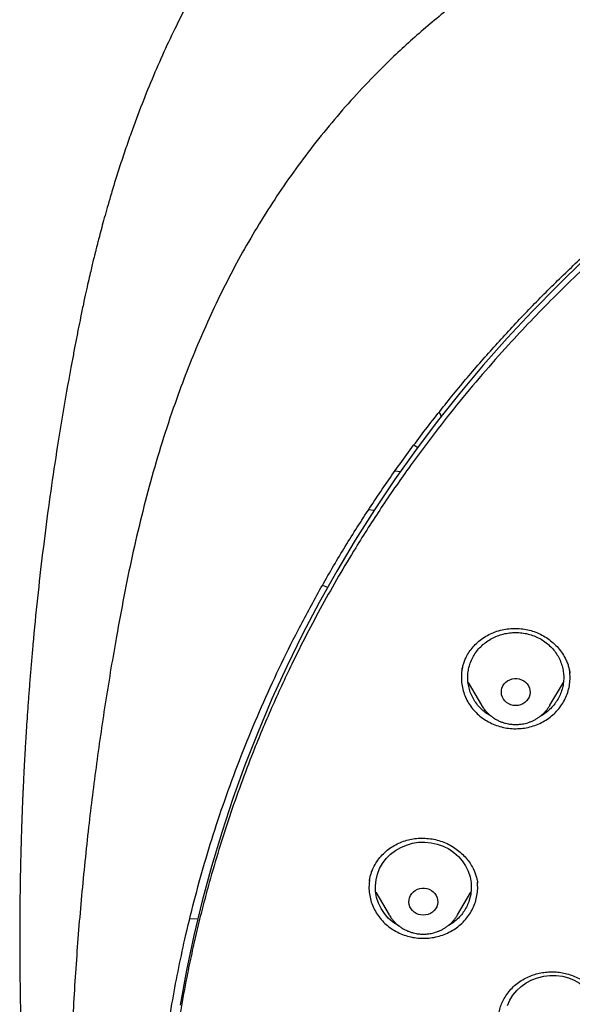
# Model space of a CAD drawing. Units: millimetres. Extents: x 8 to 1603, y 12 to 2556.
# Drawn here: x 733 to 751, y 2167 to 2198 of the extents above; entities that cross this region are included whole.
import ezdxf

# ---------------------------------------------------------------- set-up
doc = ezdxf.new("R2010")
doc.units = ezdxf.units.MM

msp = doc.modelspace()

# ---------------------------------------------------------------- linework, layer by layer
at = {"color": 7, "linetype": 'Continuous', "lineweight": 30}
for p, q in [((745.666, 2184.734), (745.782, 2184.657)), ((745.236, 2183.898), (745.075, 2183.921)), ((744.419, 2182.69), (744.249, 2182.711)), ((742.809, 2180.353), (742.967, 2180.287)), ((750.54, 2177.622), (750.544, 2177.601)), ((747.36, 2177.306), (747.777, 2176.598)), ((749.917, 2176.598), (750.337, 2177.311)), ((747.792, 2176.581), (747.775, 2176.594)), ((747.785, 2176.585), (747.777, 2176.598)), ((749.926, 2176.613), (749.918, 2176.599)), ((744.273, 2171.106), (744.274, 2171.112)), ((747.651, 2171.064), (747.654, 2171.045)), ((744.469, 2170.759), (744.889, 2170.045)), ((747.029, 2170.045), (747.446, 2170.754)), ((738.659, 2169.928), (738.913, 2169.934)), ((744.897, 2170.031), (744.889, 2170.045))]:
    msp.add_line(p, q, dxfattribs=at)
at = {"color": 7, "linetype": 'Continuous', "lineweight": 30, "flags": 128}
for points in [[(750.981, 2190.516), (750.159, 2189.723), (749.36, 2188.91), (748.583, 2188.078), (747.83, 2187.227), (747.1, 2186.358), (746.395, 2185.471), (745.715, 2184.567), (745.061, 2183.646), (744.432, 2182.71), (743.83, 2181.759), (743.254, 2180.793), (742.706, 2179.813), (742.185, 2178.82), (741.692, 2177.815), (741.226, 2176.798), (740.79, 2175.769), (740.382, 2174.731), (740.004, 2173.683), (739.654, 2172.625), (739.334, 2171.56), (739.044, 2170.487), (738.784, 2169.407), (738.555, 2168.321), (738.355, 2167.23)], [(748.847, 2176.59), (748.771, 2176.596), (748.697, 2176.614), (748.628, 2176.644), (748.564, 2176.684), (748.509, 2176.734), (748.464, 2176.791), (748.43, 2176.855), (748.407, 2176.924), (748.398, 2176.995), (748.401, 2177.067), (748.417, 2177.137), (748.445, 2177.203), (748.485, 2177.265), (748.536, 2177.318), (748.595, 2177.363), (748.662, 2177.398), (748.734, 2177.422), (748.809, 2177.434), (748.885, 2177.434), (748.96, 2177.422), (749.032, 2177.398), (749.099, 2177.363), (749.158, 2177.318), (749.209, 2177.265), (749.249, 2177.203), (749.277, 2177.137), (749.293, 2177.067), (749.297, 2176.995), (749.287, 2176.924), (749.265, 2176.855), (749.23, 2176.791), (749.185, 2176.734), (749.13, 2176.684), (749.067, 2176.644), (748.997, 2176.614), (748.923, 2176.596), (748.847, 2176.59)], [(745.203, 2169.697), (745.167, 2169.715), (745.007, 2169.823), (744.864, 2169.949), (744.74, 2170.091), (744.636, 2170.248), (744.555, 2170.416), (744.498, 2170.592), (744.466, 2170.774), (744.46, 2170.958), (744.479, 2171.142), (744.523, 2171.321), (744.593, 2171.494), (744.685, 2171.657), (744.799, 2171.806), (744.933, 2171.941), (745.085, 2172.058), (745.252, 2172.155), (745.43, 2172.231), (745.618, 2172.285), (745.812, 2172.315), (746.008, 2172.321), (746.203, 2172.303), (746.394, 2172.261), (746.578, 2172.196), (746.751, 2172.109), (746.91, 2172.002), (747.054, 2171.876), (747.178, 2171.733), (747.282, 2171.577), (747.363, 2171.409), (747.42, 2171.232), (747.452, 2171.05), (747.458, 2170.866), (747.439, 2170.683), (747.394, 2170.503), (747.394, 2170.503)], [(745.959, 2170.038), (745.883, 2170.044), (745.809, 2170.062), (745.739, 2170.092), (745.676, 2170.132), (745.621, 2170.181), (745.576, 2170.239), (745.541, 2170.303), (745.519, 2170.372), (745.509, 2170.443), (745.513, 2170.514), (745.529, 2170.585), (745.557, 2170.651), (745.597, 2170.712), (745.647, 2170.766), (745.707, 2170.811), (745.774, 2170.846), (745.845, 2170.87), (745.921, 2170.882), (745.997, 2170.882), (746.072, 2170.87), (746.144, 2170.846), (746.211, 2170.811), (746.27, 2170.766), (746.321, 2170.712), (746.361, 2170.651), (746.389, 2170.585), (746.405, 2170.514), (746.408, 2170.443), (746.399, 2170.372), (746.376, 2170.303), (746.342, 2170.239), (746.297, 2170.181), (746.242, 2170.132), (746.178, 2170.092), (746.109, 2170.062), (746.035, 2170.044), (745.959, 2170.038)], [(748.586, 2167.211), (748.662, 2167.381), (748.762, 2167.54), (748.882, 2167.685), (749.022, 2167.814), (749.179, 2167.925), (749.35, 2168.016), (749.532, 2168.085), (749.722, 2168.131), (749.916, 2168.154), (750.113, 2168.152), (750.307, 2168.127), (750.496, 2168.077), (750.677, 2168.005), (750.846, 2167.912), (751, 2167.798), (751.138, 2167.667), (751.256, 2167.52), (751.353, 2167.359), (751.426, 2167.188)]]:
    msp.add_lwpolyline(points, dxfattribs=at)
at = {"color": 7, "linetype": 'Continuous', "lineweight": 30}
msp.add_ellipse((746.229, 2185.569), major_axis=(0.3, 0), ratio=0.939424, start_param=0.225694, end_param=0.721991, dxfattribs=at)
for points, knots in [([(832.219, 2166.242), (832.226, 2166.489), (832.239, 2166.97), (832.252, 2167.673), (832.26, 2168.338), (832.264, 2168.964), (832.264, 2169.553), (832.261, 2170.103), (832.256, 2170.63), (832.249, 2171.131), (832.239, 2171.604), (832.229, 2172.03), (832.218, 2172.411), (832.207, 2172.745), (832.197, 2173.033), (832.188, 2173.276), (832.18, 2173.474), (832.174, 2173.628), (832.169, 2173.742), (832.165, 2173.838), (832.161, 2173.94), (832.155, 2174.068), (832.147, 2174.225), (832.138, 2174.411), (832.127, 2174.628), (832.114, 2174.873), (832.099, 2175.146), (832.076, 2175.54), (832.044, 2176.049), (831.998, 2176.713), (831.943, 2177.435), (831.877, 2178.219), (831.799, 2179.064), (831.707, 2179.971), (831.599, 2180.942), (831.477, 2181.94), (831.344, 2182.945), (831.201, 2183.939), (831.044, 2184.959), (830.872, 2185.999), (830.684, 2187.054), (830.492, 2188.067), (830.337, 2188.842), (830.22, 2189.388), (830.149, 2189.709), (830.082, 2190.002), (830.022, 2190.258), (829.972, 2190.466), (829.932, 2190.63), (829.901, 2190.754), (829.875, 2190.856), (829.854, 2190.939), (829.833, 2191.024), (829.806, 2191.127), (829.77, 2191.265), (829.725, 2191.436), (829.67, 2191.64), (829.585, 2191.952), (829.465, 2192.372), (829.311, 2192.885), (829.145, 2193.415), (828.964, 2193.959), (828.764, 2194.533), (828.541, 2195.136), (828.271, 2195.825), (827.954, 2196.581), (827.59, 2197.382), (827.203, 2198.174), (826.792, 2198.954), (826.36, 2199.72), (825.918, 2200.45), (825.471, 2201.144), (825.018, 2201.803), (824.564, 2202.427), (824.109, 2203.017), (823.619, 2203.619), (823.089, 2204.232), (822.518, 2204.852), (821.944, 2205.437), (821.369, 2205.987), (820.834, 2206.469), (820.341, 2206.891), (819.892, 2207.257), (819.449, 2207.605), (819.069, 2207.891), (818.76, 2208.116), (818.53, 2208.279), (818.328, 2208.421), (818.153, 2208.541), (818.001, 2208.644), (817.865, 2208.735), (817.73, 2208.824), (817.584, 2208.919), (817.416, 2209.028), (817.224, 2209.15), (816.992, 2209.294), (816.717, 2209.462), (816.396, 2209.653), (816.038, 2209.859), (815.651, 2210.075), (815.236, 2210.299), (814.793, 2210.53), (814.315, 2210.769), (813.802, 2211.015), (813.253, 2211.266), (812.566, 2211.565), (811.748, 2211.897), (810.808, 2212.249), (809.761, 2212.609), (808.604, 2212.969), (807.339, 2213.32), (806.076, 2213.631), (804.76, 2213.921), (803.393, 2214.184), (801.979, 2214.425), (800.579, 2214.649), (799.193, 2214.851), (797.683, 2215.054), (796.049, 2215.25), (794.287, 2215.434), (792.493, 2215.595), (790.664, 2215.729), (788.8, 2215.837), (786.944, 2215.916), (785.097, 2215.965), (783.313, 2215.986), (781.594, 2215.981), (779.938, 2215.953), (778.283, 2215.902), (776.616, 2215.827), (774.925, 2215.728), (773.207, 2215.602), (771.589, 2215.459), (770.075, 2215.306), (768.669, 2215.146), (767.246, 2214.967), (765.808, 2214.767), (764.355, 2214.546), (762.887, 2214.302), (761.534, 2214.059), (760.305, 2213.805), (759.211, 2213.556), (758.141, 2213.286), (757.104, 2212.997), (756.099, 2212.691), (755.146, 2212.373), (754.243, 2212.046), (753.389, 2211.711), (752.565, 2211.364), (751.773, 2211.004), (751.127, 2210.69), (750.617, 2210.43), (750.234, 2210.229), (749.86, 2210.025), (749.495, 2209.82), (749.141, 2209.614), (748.813, 2209.418), (748.52, 2209.239), (748.271, 2209.082), (748.059, 2208.946), (747.882, 2208.831), (747.749, 2208.743), (747.655, 2208.68), (747.592, 2208.638), (747.534, 2208.599), (747.466, 2208.552), (747.375, 2208.49), (747.263, 2208.413), (747.133, 2208.322), (746.968, 2208.206), (746.765, 2208.06), (746.519, 2207.879), (746.247, 2207.675), (745.95, 2207.446), (745.628, 2207.191), (745.268, 2206.895), (744.869, 2206.556), (744.432, 2206.168), (743.975, 2205.742), (743.514, 2205.291), (743.064, 2204.828), (742.609, 2204.337), (742.154, 2203.819), (741.7, 2203.275), (741.273, 2202.735), (740.842, 2202.161), (740.412, 2201.556), (739.986, 2200.921), (739.592, 2200.299), (739.228, 2199.691), (738.892, 2199.099), (738.579, 2198.518), (738.245, 2197.864), (737.889, 2197.119), (737.514, 2196.27), (737.156, 2195.389), (736.866, 2194.614), (736.637, 2193.956), (736.462, 2193.428), (736.3, 2192.915), (736.165, 2192.464), (736.054, 2192.08), (735.964, 2191.758), (735.884, 2191.464), (735.822, 2191.229), (735.777, 2191.052), (735.746, 2190.933), (735.724, 2190.843), (735.709, 2190.784), (735.698, 2190.74), (735.687, 2190.696), (735.667, 2190.617), (735.637, 2190.493), (735.594, 2190.313), (735.54, 2190.086), (735.477, 2189.812), (735.405, 2189.49), (735.325, 2189.121), (735.246, 2188.739), (735.168, 2188.351), (735.092, 2187.966), (735.015, 2187.564), (734.872, 2186.797), (734.671, 2185.662), (734.438, 2184.203), (734.232, 2182.77), (734.052, 2181.366), (733.889, 2179.938), (733.779, 2178.819), (733.708, 2178.016), (733.668, 2177.538), (733.631, 2177.067), (733.598, 2176.618), (733.569, 2176.202), (733.544, 2175.821), (733.523, 2175.488), (733.506, 2175.199), (733.492, 2174.954), (733.48, 2174.735), (733.471, 2174.544), (733.462, 2174.38), (733.456, 2174.243), (733.45, 2174.134), (733.447, 2174.054), (733.444, 2173.999), (733.442, 2173.95), (733.439, 2173.885), (733.435, 2173.79), (733.429, 2173.658), (733.422, 2173.485), (733.413, 2173.265), (733.404, 2173), (733.393, 2172.688), (733.382, 2172.34), (733.372, 2171.958), (733.362, 2171.542), (733.353, 2171.087), (733.346, 2170.591), (733.34, 2170.055), (733.338, 2169.491), (733.338, 2168.901), (733.343, 2168.285), (733.351, 2167.634), (733.364, 2166.947), (733.377, 2166.478), (733.383, 2166.237)], [0, 0, 0, 0, 0.0045557, 0.0088774, 0.0129652, 0.0168188, 0.0204385, 0.0238243, 0.0269764, 0.0301735, 0.0330878, 0.0357191, 0.0380675, 0.0401331, 0.0419159, 0.0434211, 0.0446519, 0.0456082, 0.04629, 0.0467713, 0.0473911, 0.0481845, 0.0491516, 0.0503146, 0.0516576, 0.0531806, 0.0548835, 0.0567448, 0.0605095, 0.0643741, 0.069105, 0.0739773, 0.0789911, 0.0848605, 0.0909124, 0.0971468, 0.1035146, 0.1097419, 0.1157858, 0.1226734, 0.1293063, 0.1356845, 0.1418088, 0.1439692, 0.1460524, 0.1479145, 0.1495441, 0.1509413, 0.1518759, 0.152667, 0.1533145, 0.1538183, 0.1542691, 0.1549237, 0.1557976, 0.156891, 0.1582038, 0.1597051, 0.1628648, 0.1662763, 0.169596, 0.1731234, 0.1768585, 0.1808011, 0.1849516, 0.190483, 0.1958721, 0.2011193, 0.2066499, 0.2120112, 0.217202, 0.222222, 0.2270708, 0.2317484, 0.236255, 0.240591, 0.2458272, 0.2509036, 0.2558269, 0.2605978, 0.2652123, 0.2687703, 0.272229, 0.2755888, 0.2788483, 0.2807379, 0.2824161, 0.2838829, 0.2851382, 0.2861974, 0.2871692, 0.2880543, 0.2890817, 0.290272, 0.2916252, 0.2931414, 0.2951375, 0.29736, 0.2998089, 0.3024843, 0.3052365, 0.308193, 0.3113538, 0.3147186, 0.3182871, 0.322047, 0.3279966, 0.3339007, 0.3397613, 0.3475435, 0.3552501, 0.3628798, 0.3704302, 0.3789384, 0.3873383, 0.3956375, 0.4038366, 0.4119357, 0.422391, 0.4327321, 0.4430242, 0.4539975, 0.4649152, 0.4757773, 0.4865841, 0.4973356, 0.5070619, 0.5167426, 0.5263803, 0.5361116, 0.5460156, 0.5560921, 0.5663416, 0.5745169, 0.5827996, 0.5911897, 0.5996869, 0.6082914, 0.6170031, 0.6258254, 0.6324522, 0.639074, 0.6455494, 0.6518726, 0.6580434, 0.6640618, 0.6695976, 0.675, 0.6802705, 0.6854084, 0.6904114, 0.6930095, 0.6955694, 0.6980909, 0.700574, 0.7030186, 0.7053825, 0.707376, 0.7091236, 0.7106252, 0.7118809, 0.7128908, 0.7134588, 0.7139028, 0.7142427, 0.7147107, 0.7153738, 0.7161974, 0.7171403, 0.7182026, 0.7198044, 0.7216182, 0.7236439, 0.7258817, 0.7283314, 0.7309933, 0.7342267, 0.7377268, 0.7414944, 0.745448, 0.7493384, 0.7531479, 0.7575346, 0.7618106, 0.7659762, 0.7700318, 0.774838, 0.7794803, 0.7839585, 0.7882724, 0.7924216, 0.796406, 0.8003425, 0.8058803, 0.8115638, 0.8173951, 0.8233759, 0.8267911, 0.8302537, 0.8336286, 0.8367219, 0.8389534, 0.8410098, 0.842891, 0.8445969, 0.845493, 0.8462821, 0.8468555, 0.8472094, 0.8474171, 0.8476929, 0.8480507, 0.8489193, 0.8500632, 0.8514823, 0.8532331, 0.8552762, 0.8576112, 0.8602379, 0.8625064, 0.8649553, 0.8675199, 0.8700993, 0.8794219, 0.8889175, 0.897542, 0.9063044, 0.9152048, 0.9242431, 0.9272073, 0.9301859, 0.9331649, 0.9359731, 0.9385601, 0.9409259, 0.9430704, 0.9447654, 0.9462911, 0.9476473, 0.9488341, 0.9498516, 0.9506996, 0.9513782, 0.9518875, 0.9521729, 0.9524079, 0.9528055, 0.9533853, 0.954177, 0.9552491, 0.9566046, 0.9582433, 0.9601653, 0.9623706, 0.9646844, 0.9672451, 0.9700524, 0.9731065, 0.9764072, 0.9799544, 0.9835249, 0.9873146, 0.9913237, 0.9955522, 1, 1, 1, 1]), ([(782.801, 2206.652), (782.595, 2206.652), (782.196, 2206.651), (781.616, 2206.647), (781.073, 2206.64), (780.567, 2206.632), (780.102, 2206.623), (779.676, 2206.612), (779.289, 2206.602), (778.938, 2206.591), (778.606, 2206.58), (778.286, 2206.569), (777.964, 2206.556), (777.645, 2206.543), (777.324, 2206.529), (777, 2206.514), (776.387, 2206.484), (775.486, 2206.434), (774.297, 2206.355), (772.795, 2206.241), (770.984, 2206.077), (768.865, 2205.845), (767.034, 2205.61), (765.488, 2205.388), (764.225, 2205.191), (762.964, 2204.981), (761.707, 2204.752), (760.464, 2204.494), (759.237, 2204.207), (758.027, 2203.891), (756.827, 2203.539), (755.808, 2203.205), (754.964, 2202.904), (754.29, 2202.648), (753.613, 2202.375), (752.927, 2202.08), (752.291, 2201.788), (751.709, 2201.505), (751.193, 2201.241), (750.776, 2201.019), (750.459, 2200.844), (750.236, 2200.718), (750.018, 2200.592), (749.808, 2200.469), (749.621, 2200.357), (749.465, 2200.262), (749.345, 2200.189), (749.248, 2200.128), (749.154, 2200.069), (749.044, 2200), (748.908, 2199.913), (748.746, 2199.808), (748.56, 2199.685), (748.184, 2199.433), (747.642, 2199.052), (746.982, 2198.557), (746.379, 2198.074), (745.825, 2197.604), (745.294, 2197.127), (744.698, 2196.56), (744.044, 2195.891), (743.342, 2195.11), (742.675, 2194.305), (742.044, 2193.477), (741.449, 2192.628), (740.889, 2191.759), (740.364, 2190.871), (739.873, 2189.963), (739.416, 2189.039), (738.993, 2188.1), (738.603, 2187.149), (738.213, 2186.107), (737.831, 2184.972), (737.465, 2183.743), (737.139, 2182.503), (736.849, 2181.256), (736.595, 2180.004), (736.317, 2178.508), (736.025, 2176.767), (735.734, 2174.78), (735.48, 2172.741), (735.265, 2170.65), (735.093, 2168.509), (734.967, 2166.365), (734.888, 2164.218), (734.856, 2162.109), (734.867, 2160.037), (734.919, 2158.004), (735.012, 2155.972), (735.147, 2153.943), (735.324, 2151.916), (735.532, 2150), (735.764, 2148.195), (736.013, 2146.501), (736.292, 2144.812), (736.536, 2143.492), (736.725, 2142.536), (736.852, 2141.933), (736.991, 2141.312), (737.145, 2140.667), (737.288, 2140.105), (737.413, 2139.642), (737.511, 2139.291), (737.607, 2138.961), (737.693, 2138.673), (737.769, 2138.423), (737.837, 2138.211), (737.898, 2138.007), (737.94, 2137.874), (737.96, 2137.81)], [0, 0, 0, 0, 0.005855, 0.011353, 0.016497, 0.021285, 0.025718, 0.029728, 0.033397, 0.036724, 0.03971, 0.042835, 0.045834, 0.048859, 0.051908, 0.054982, 0.058082, 0.069333, 0.080646, 0.09196, 0.112162, 0.132364, 0.152567, 0.164689, 0.176816, 0.18895, 0.201086, 0.213213, 0.22512, 0.237023, 0.24892, 0.260816, 0.267695, 0.274573, 0.281484, 0.288617, 0.296013, 0.301599, 0.30724, 0.312708, 0.315218, 0.317686, 0.32011, 0.32249, 0.324721, 0.326406, 0.327759, 0.328783, 0.329724, 0.330984, 0.332537, 0.334402, 0.33658, 0.338996, 0.347527, 0.355802, 0.362985, 0.370041, 0.376994, 0.38385, 0.394142, 0.404443, 0.414732, 0.424995, 0.435224, 0.445451, 0.455687, 0.465941, 0.47622, 0.486497, 0.49676, 0.507016, 0.51988, 0.532745, 0.545612, 0.558475, 0.571324, 0.584175, 0.604388, 0.624608, 0.644827, 0.666478, 0.688122, 0.70977, 0.731418, 0.753066, 0.773566, 0.794066, 0.814566, 0.835065, 0.85556, 0.876068, 0.893301, 0.910535, 0.927768, 0.944993, 0.951054, 0.957184, 0.963574, 0.970236, 0.977171, 0.981035, 0.984698, 0.988143, 0.991371, 0.993754, 0.996, 0.998079, 1, 1, 1, 1]), ([(737.73, 2164.552), (737.737, 2164.627), (737.752, 2164.785), (737.779, 2165.041), (737.812, 2165.313), (737.846, 2165.585), (737.881, 2165.849), (737.932, 2166.216), (738.003, 2166.687), (738.123, 2167.412), (738.284, 2168.278), (738.513, 2169.352), (738.787, 2170.484), (739.115, 2171.67), (739.488, 2172.875), (739.909, 2174.097), (740.382, 2175.332), (740.894, 2176.554), (741.447, 2177.761), (742.05, 2178.975), (742.707, 2180.195), (743.42, 2181.417), (744.175, 2182.616), (744.971, 2183.792), (745.809, 2184.943), (746.669, 2186.047), (747.549, 2187.103), (748.445, 2188.113), (749.374, 2189.097), (750.336, 2190.055), (751.349, 2191.003), (752.414, 2191.939), (753.533, 2192.859), (754.682, 2193.744), (755.862, 2194.593), (757.071, 2195.406), (758.284, 2196.167), (759.498, 2196.878), (760.711, 2197.539), (761.945, 2198.166), (763.198, 2198.757), (764.497, 2199.322), (765.84, 2199.859), (767.226, 2200.365), (768.629, 2200.827), (770.047, 2201.246), (771.48, 2201.62), (772.866, 2201.936), (774.205, 2202.199), (775.492, 2202.416), (776.639, 2202.576), (777.635, 2202.693), (778.254, 2202.754), (778.644, 2202.788), (778.822, 2202.803), (779.025, 2202.82), (779.26, 2202.838), (779.526, 2202.857), (779.809, 2202.875), (780.004, 2202.887), (780.099, 2202.892)], [0, 0, 0, 0, 0.003927, 0.008311, 0.012996, 0.017558, 0.021977, 0.026253, 0.03607, 0.045713, 0.062854, 0.079995, 0.100402, 0.12081, 0.141218, 0.163083, 0.184949, 0.206816, 0.228689, 0.250573, 0.27377, 0.296966, 0.320163, 0.343359, 0.366545, 0.389733, 0.411598, 0.433464, 0.45533, 0.4772, 0.499103, 0.522302, 0.545493, 0.568684, 0.591875, 0.615064, 0.638253, 0.660126, 0.681999, 0.703873, 0.725747, 0.747629, 0.770833, 0.794027, 0.817221, 0.840415, 0.863608, 0.886802, 0.907213, 0.927623, 0.948034, 0.961505, 0.974652, 0.977157, 0.979853, 0.983037, 0.986713, 0.990881, 0.995543, 1, 1, 1, 1]), ([(785.98, 2118.178), (786.238, 2118.197), (786.754, 2118.234), (787.527, 2118.305), (788.299, 2118.387), (789.173, 2118.496), (790.147, 2118.636), (791.221, 2118.815), (792.291, 2119.02), (793.258, 2119.227), (794.123, 2119.431), (794.887, 2119.624), (795.648, 2119.83), (796.514, 2120.08), (797.483, 2120.382), (798.552, 2120.743), (799.611, 2121.129), (800.597, 2121.516), (801.509, 2121.897), (802.35, 2122.268), (803.183, 2122.655), (804.042, 2123.076), (804.924, 2123.532), (805.829, 2124.025), (806.723, 2124.538), (807.605, 2125.072), (808.475, 2125.626), (809.396, 2126.242), (810.365, 2126.926), (811.376, 2127.684), (812.364, 2128.47), (813.238, 2129.207), (814.003, 2129.884), (814.665, 2130.496), (815.315, 2131.12), (815.977, 2131.784), (816.65, 2132.489), (817.33, 2133.236), (817.992, 2133.998), (818.637, 2134.776), (819.262, 2135.569), (819.915, 2136.438), (820.587, 2137.385), (821.274, 2138.414), (821.93, 2139.463), (822.495, 2140.43), (822.978, 2141.307), (823.388, 2142.09), (823.781, 2142.882), (824.172, 2143.714), (824.559, 2144.588), (824.937, 2145.504), (825.294, 2146.43), (825.628, 2147.365), (825.939, 2148.308), (826.249, 2149.33), (826.55, 2150.433), (826.836, 2151.618), (827.085, 2152.812), (827.278, 2153.9), (827.425, 2154.878), (827.536, 2155.744), (827.627, 2156.614), (827.703, 2157.521), (827.76, 2158.466), (827.795, 2159.448), (827.805, 2160.432), (827.791, 2161.418), (827.752, 2162.405), (827.685, 2163.466), (827.58, 2164.6), (827.432, 2165.808), (827.247, 2167.012), (827.046, 2168.098), (826.84, 2169.067), (826.639, 2169.919), (826.42, 2170.768), (826.172, 2171.647), (825.892, 2172.557), (825.579, 2173.494), (825.242, 2174.426), (824.882, 2175.352), (824.498, 2176.271), (824.06, 2177.252), (823.562, 2178.29), (822.997, 2179.383), (822.398, 2180.461), (821.825, 2181.424), (821.29, 2182.274), (820.801, 2183.016), (820.294, 2183.748), (819.75, 2184.501), (819.167, 2185.273), (818.541, 2186.06), (817.895, 2186.834), (817.228, 2187.596), (816.542, 2188.344), (815.784, 2189.133), (814.948, 2189.957), (814.03, 2190.813), (813.085, 2191.644), (812.205, 2192.375), (811.401, 2193.01), (810.678, 2193.558), (809.942, 2194.092), (809.163, 2194.633), (808.341, 2195.179), (807.473, 2195.728), (806.59, 2196.258), (805.693, 2196.769), (804.782, 2197.261), (803.789, 2197.77), (802.71, 2198.288), (801.542, 2198.81), (800.357, 2199.3), (799.27, 2199.716), (798.287, 2200.065), (797.412, 2200.357), (796.53, 2200.632), (795.604, 2200.901), (794.636, 2201.16), (793.624, 2201.408), (792.604, 2201.633), (791.577, 2201.837), (790.544, 2202.018), (789.428, 2202.189), (788.227, 2202.342), (786.941, 2202.472), (785.651, 2202.566), (784.479, 2202.62), (783.428, 2202.644), (782.499, 2202.647), (781.57, 2202.632), (780.602, 2202.598), (779.596, 2202.542), (778.554, 2202.46), (777.513, 2202.356), (776.472, 2202.229), (775.433, 2202.078), (774.32, 2201.892), (773.133, 2201.664), (771.874, 2201.386), (770.623, 2201.073), (769.498, 2200.76), (768.498, 2200.455), (767.62, 2200.169), (766.748, 2199.866), (765.847, 2199.533), (764.918, 2199.167), (763.963, 2198.766), (763.017, 2198.344), (762.08, 2197.9), (761.153, 2197.435), (760.168, 2196.913), (759.128, 2196.328), (758.038, 2195.674), (756.968, 2194.99), (756.016, 2194.344), (755.18, 2193.746), (754.453, 2193.203), (753.737, 2192.646), (753.004, 2192.051), (752.256, 2191.417), (751.497, 2190.742), (750.752, 2190.049), (750.025, 2189.339), (749.314, 2188.612), (748.568, 2187.812), (747.793, 2186.937), (746.995, 2185.981), (746.225, 2185.003), (745.584, 2184.136), (745.06, 2183.392), (744.643, 2182.777), (744.237, 2182.155), (743.789, 2181.441), (743.306, 2180.634), (742.794, 2179.728), (742.306, 2178.811), (741.884, 2177.967), (741.522, 2177.202), (741.213, 2176.517), (740.917, 2175.827), (740.593, 2175.032), (740.249, 2174.129), (739.893, 2173.116), (739.563, 2172.093), (739.294, 2171.172), (739.074, 2170.355), (738.897, 2169.644), (738.733, 2168.931), (738.562, 2168.118), (738.39, 2167.206), (738.227, 2166.193), (738.089, 2165.175), (737.988, 2164.247), (737.916, 2163.413), (737.866, 2162.67), (737.83, 2161.927), (737.804, 2161.076), (737.797, 2160.117), (737.818, 2159.05), (737.867, 2157.983), (737.941, 2156.982), (738.032, 2156.048), (738.137, 2155.18), (738.26, 2154.315), (738.408, 2153.415), (738.584, 2152.483), (738.791, 2151.52), (739.022, 2150.56), (739.277, 2149.604), (739.556, 2148.652), (739.882, 2147.634), (740.261, 2146.552), (740.7, 2145.409), (741.175, 2144.278), (741.637, 2143.264), (742.075, 2142.366), (742.478, 2141.58), (742.9, 2140.801), (743.357, 2139.999), (743.851, 2139.174), (744.385, 2138.329), (744.941, 2137.495), (745.519, 2136.672), (746.118, 2135.86), (746.784, 2135.001), (747.522, 2134.099), (748.34, 2133.157), (749.187, 2132.237), (749.979, 2131.424), (750.708, 2130.712), (751.366, 2130.096), (752.038, 2129.493), (752.752, 2128.877), (753.509, 2128.253), (754.311, 2127.622), (755.129, 2127.008), (755.964, 2126.411), (756.815, 2125.831), (757.746, 2125.228), (758.761, 2124.606), (759.864, 2123.971), (760.987, 2123.367), (761.977, 2122.868), (762.824, 2122.466), (763.523, 2122.147), (764.228, 2121.84), (765.034, 2121.505), (765.943, 2121.148), (766.96, 2120.775), (767.986, 2120.426), (768.927, 2120.13), (769.778, 2119.88), (770.537, 2119.671), (771.301, 2119.475), (772.179, 2119.264), (773.173, 2119.047), (774.285, 2118.832), (775.404, 2118.643), (776.41, 2118.498), (777.299, 2118.388), (778.072, 2118.305), (778.846, 2118.234), (779.363, 2118.197), (779.621, 2118.178)], [0, 0, 0, 0, 0.002808, 0.005617, 0.008429, 0.011241, 0.015184, 0.019128, 0.023081, 0.027034, 0.029895, 0.032757, 0.035622, 0.038487, 0.042593, 0.046698, 0.050814, 0.054931, 0.05829, 0.061649, 0.065014, 0.068378, 0.072162, 0.075946, 0.079729, 0.083531, 0.087333, 0.091135, 0.095809, 0.100483, 0.105172, 0.109861, 0.11322, 0.116579, 0.119944, 0.123309, 0.127092, 0.130876, 0.134659, 0.138461, 0.142264, 0.146066, 0.150739, 0.155413, 0.160102, 0.164791, 0.16815, 0.17151, 0.174874, 0.178239, 0.182023, 0.185806, 0.18959, 0.193392, 0.197194, 0.200996, 0.20567, 0.210343, 0.215033, 0.219722, 0.223081, 0.22644, 0.229805, 0.23317, 0.236953, 0.240737, 0.24452, 0.248322, 0.252125, 0.255926, 0.2606, 0.265274, 0.269963, 0.274652, 0.278011, 0.28137, 0.284735, 0.2881, 0.291883, 0.295667, 0.29945, 0.303252, 0.307055, 0.310857, 0.31553, 0.320204, 0.324893, 0.329582, 0.332941, 0.336301, 0.339665, 0.34303, 0.346814, 0.350597, 0.354381, 0.358183, 0.361985, 0.365787, 0.370461, 0.375134, 0.379824, 0.384513, 0.387872, 0.391231, 0.394596, 0.397961, 0.401744, 0.405528, 0.409311, 0.413113, 0.416916, 0.420717, 0.425391, 0.430065, 0.434754, 0.439443, 0.442802, 0.446161, 0.449526, 0.452891, 0.456674, 0.460458, 0.464242, 0.468043, 0.471846, 0.475648, 0.480321, 0.484995, 0.489684, 0.494373, 0.497732, 0.501092, 0.504456, 0.507821, 0.511605, 0.515388, 0.519172, 0.522974, 0.526776, 0.530578, 0.535252, 0.539925, 0.544615, 0.549304, 0.552663, 0.556022, 0.559387, 0.562752, 0.566535, 0.570319, 0.574102, 0.577904, 0.581707, 0.585508, 0.590182, 0.594856, 0.599545, 0.604234, 0.607593, 0.610952, 0.614317, 0.617682, 0.621465, 0.625249, 0.629033, 0.632834, 0.636637, 0.640439, 0.645112, 0.649786, 0.654475, 0.659164, 0.661973, 0.664781, 0.667593, 0.670405, 0.674349, 0.678292, 0.682245, 0.686198, 0.68906, 0.691921, 0.694786, 0.697651, 0.701757, 0.705863, 0.709979, 0.714095, 0.716903, 0.719712, 0.722524, 0.725336, 0.729279, 0.733223, 0.737176, 0.741129, 0.74399, 0.746852, 0.749717, 0.752582, 0.756688, 0.760793, 0.764909, 0.769026, 0.772385, 0.775744, 0.779109, 0.782473, 0.786257, 0.790041, 0.793824, 0.797626, 0.801428, 0.80523, 0.809904, 0.814578, 0.819267, 0.823956, 0.827315, 0.830674, 0.834039, 0.837404, 0.841187, 0.844971, 0.848754, 0.852556, 0.856359, 0.860161, 0.864834, 0.869508, 0.874197, 0.878886, 0.882245, 0.885605, 0.888969, 0.892334, 0.896118, 0.899901, 0.903685, 0.907487, 0.911289, 0.915091, 0.919765, 0.924438, 0.929128, 0.933817, 0.936625, 0.939434, 0.942245, 0.945057, 0.949001, 0.952944, 0.956897, 0.96085, 0.963712, 0.966573, 0.969439, 0.972304, 0.976409, 0.980515, 0.984631, 0.988747, 0.991559, 0.99437, 0.997185, 1, 1, 1, 1]), ([(747.161, 2177.662), (747.166, 2177.692), (747.176, 2177.755), (747.202, 2177.862), (747.242, 2177.98), (747.304, 2178.119), (747.393, 2178.27), (747.513, 2178.427), (747.656, 2178.571), (747.821, 2178.701), (748.006, 2178.812), (748.207, 2178.9), (748.418, 2178.963), (748.635, 2178.997), (748.852, 2179.006), (749.066, 2178.989), (749.275, 2178.949), (749.477, 2178.885), (749.671, 2178.798), (749.855, 2178.686), (750.025, 2178.55), (750.179, 2178.393), (750.312, 2178.217), (750.409, 2178.046), (750.472, 2177.896), (750.508, 2177.78), (750.53, 2177.682), (750.539, 2177.628), (750.543, 2177.603)], [0, 0, 0, 0, 0.022793, 0.047893, 0.075521, 0.10535, 0.146291, 0.188247, 0.231268, 0.275413, 0.320707, 0.36619, 0.411459, 0.456212, 0.500409, 0.544085, 0.58725, 0.630047, 0.673398, 0.717528, 0.762463, 0.808176, 0.8546, 0.901254, 0.932526, 0.959339, 0.981782, 1, 1, 1, 1]), ([(748.087, 2176.252), (748.049, 2176.274), (747.954, 2176.326), (747.819, 2176.433), (747.684, 2176.568), (747.57, 2176.718), (747.477, 2176.881), (747.408, 2177.054), (747.363, 2177.234), (747.344, 2177.418), (747.35, 2177.603), (747.382, 2177.785), (747.439, 2177.962), (747.52, 2178.131), (747.624, 2178.288), (747.749, 2178.431), (747.893, 2178.557), (748.053, 2178.665), (748.226, 2178.752), (748.41, 2178.817), (748.602, 2178.859), (748.798, 2178.877), (748.995, 2178.871), (749.189, 2178.841), (749.377, 2178.787), (749.556, 2178.711), (749.723, 2178.614), (749.875, 2178.496), (750.01, 2178.361), (750.125, 2178.211), (750.217, 2178.048), (750.287, 2177.875), (750.331, 2177.695), (750.351, 2177.511), (750.344, 2177.326), (750.312, 2177.144), (750.256, 2176.966), (750.199, 2176.855), (750.17, 2176.8)], [0, 0, 0, 0, 0.0191123, 0.0471376, 0.075163, 0.1031883, 0.1312137, 0.1592391, 0.1872644, 0.2152898, 0.2433152, 0.2713405, 0.2993659, 0.3273913, 0.3554166, 0.383442, 0.4114674, 0.4394927, 0.4675181, 0.4955434, 0.5235688, 0.5515942, 0.5796195, 0.6076449, 0.6356703, 0.6636956, 0.691721, 0.7197464, 0.7477717, 0.7757971, 0.8038225, 0.8318478, 0.8598732, 0.8878985, 0.9159239, 0.9439493, 0.9719746, 1, 1, 1, 1]), ([(747.182, 2177.775), (747.172, 2177.724), (747.148, 2177.604), (747.144, 2177.412), (747.165, 2177.204), (747.216, 2176.999), (747.294, 2176.803), (747.399, 2176.619), (747.529, 2176.448), (747.682, 2176.295), (747.854, 2176.162), (748.043, 2176.052), (748.247, 2175.965), (748.46, 2175.904), (748.68, 2175.87), (748.903, 2175.863), (749.125, 2175.884), (749.342, 2175.931), (749.551, 2176.005), (749.747, 2176.104), (749.929, 2176.226), (750.091, 2176.37), (750.234, 2176.531), (750.309, 2176.651), (750.346, 2176.711)], [0, 0, 0, 0, 0.034347, 0.08033, 0.126314, 0.172297, 0.218281, 0.264264, 0.310248, 0.356231, 0.402215, 0.448198, 0.494182, 0.540165, 0.586149, 0.632132, 0.678116, 0.724099, 0.770083, 0.816066, 0.86205, 0.908033, 0.954017, 1, 1, 1, 1]), ([(750.346, 2176.711), (750.379, 2176.774), (750.444, 2176.9), (750.507, 2177.101), (750.543, 2177.307), (750.552, 2177.504), (750.536, 2177.629), (750.529, 2177.685)], [0, 0, 0, 0, 0.207978, 0.415955, 0.623933, 0.83191, 1, 1, 1, 1]), ([(750.17, 2176.8), (750.137, 2176.747), (750.071, 2176.641), (749.945, 2176.498), (749.801, 2176.373), (749.687, 2176.29), (749.618, 2176.257), (749.607, 2176.251)], [0, 0, 0, 0, 0.238948, 0.477896, 0.716845, 0.955793, 1, 1, 1, 1]), ([(747.786, 2176.585), (747.8, 2176.562), (747.834, 2176.508), (747.896, 2176.429), (747.971, 2176.349), (748.053, 2176.276), (748.141, 2176.211), (748.234, 2176.154), (748.331, 2176.105), (748.43, 2176.066), (748.527, 2176.037), (748.613, 2176.018), (748.69, 2176.007), (748.765, 2175.999), (748.818, 2175.998), (748.847, 2175.998)], [0, 0, 0, 0, 0.065625, 0.152339, 0.239075, 0.325771, 0.412322, 0.498547, 0.584114, 0.668322, 0.749351, 0.822908, 0.874831, 0.932138, 1, 1, 1, 1]), ([(748.847, 2175.998), (748.887, 2175.999), (748.944, 2176), (749.027, 2176.01), (749.098, 2176.022), (749.182, 2176.041), (749.269, 2176.068), (749.358, 2176.103), (749.446, 2176.146), (749.533, 2176.198), (749.618, 2176.257), (749.698, 2176.324), (749.772, 2176.399), (749.84, 2176.482), (749.889, 2176.549), (749.912, 2176.59), (749.917, 2176.6)], [0, 0, 0, 0, 0.092799, 0.130988, 0.194341, 0.260306, 0.331213, 0.405361, 0.482058, 0.560758, 0.641071, 0.722717, 0.805488, 0.889232, 0.973844, 1, 1, 1, 1]), ([(744.272, 2171.111), (744.276, 2171.135), (744.285, 2171.189), (744.307, 2171.285), (744.343, 2171.399), (744.405, 2171.546), (744.501, 2171.713), (744.634, 2171.883), (744.787, 2172.034), (744.957, 2172.163), (745.141, 2172.269), (745.337, 2172.35), (745.54, 2172.407), (745.749, 2172.44), (745.963, 2172.448), (746.179, 2172.432), (746.394, 2172.391), (746.604, 2172.322), (746.805, 2172.227), (746.99, 2172.11), (747.156, 2171.974), (747.3, 2171.825), (747.421, 2171.665), (747.51, 2171.512), (747.573, 2171.371), (747.613, 2171.25), (747.64, 2171.139), (747.65, 2171.073), (747.655, 2171.041)], [0, 0, 0, 0, 0.018311, 0.04083, 0.067713, 0.098945, 0.145367, 0.191473, 0.236908, 0.281734, 0.326039, 0.369668, 0.4126, 0.455768, 0.499317, 0.543248, 0.587586, 0.632392, 0.677708, 0.723049, 0.767326, 0.810445, 0.852379, 0.893148, 0.922909, 0.950763, 0.976404, 1, 1, 1, 1]), ([(744.28, 2171.153), (744.271, 2171.09), (744.254, 2170.958), (744.263, 2170.755), (744.298, 2170.548), (744.363, 2170.348), (744.455, 2170.157), (744.573, 2169.979), (744.715, 2169.817), (744.877, 2169.674), (745.059, 2169.552), (745.255, 2169.453), (745.464, 2169.379), (745.681, 2169.332), (745.903, 2169.311), (746.126, 2169.318), (746.346, 2169.352), (746.559, 2169.413), (746.763, 2169.499), (746.952, 2169.61), (747.124, 2169.743), (747.277, 2169.896), (747.406, 2170.066), (747.513, 2170.251), (747.561, 2170.383), (747.586, 2170.448)], [0, 0, 0, 0, 0.039642, 0.083295, 0.126947, 0.1706, 0.214252, 0.257905, 0.301558, 0.34521, 0.388863, 0.432516, 0.476168, 0.519821, 0.563474, 0.607126, 0.650779, 0.694432, 0.738084, 0.781737, 0.825389, 0.869042, 0.912695, 0.956347, 1, 1, 1, 1]), ([(747.586, 2170.448), (747.604, 2170.516), (747.642, 2170.651), (747.664, 2170.86), (747.655, 2170.999), (747.651, 2171.069)], [0, 0, 0, 0, 0.333392, 0.666783, 1, 1, 1, 1]), ([(747.394, 2170.503), (747.373, 2170.445), (747.33, 2170.328), (747.236, 2170.166), (747.122, 2170.015), (746.987, 2169.881), (746.855, 2169.776), (746.762, 2169.724), (746.727, 2169.704)], [0, 0, 0, 0, 0.177414, 0.354828, 0.532242, 0.709656, 0.88707, 1, 1, 1, 1]), ([(744.899, 2170.031), (744.913, 2170.009), (744.946, 2169.955), (745.008, 2169.876), (745.083, 2169.796), (745.164, 2169.724), (745.252, 2169.658), (745.346, 2169.601), (745.443, 2169.553), (745.542, 2169.514), (745.639, 2169.485), (745.725, 2169.466), (745.802, 2169.454), (745.877, 2169.447), (745.93, 2169.446), (745.959, 2169.445)], [0, 0, 0, 0, 0.0642292, 0.151073, 0.2379388, 0.3247641, 0.4114437, 0.4977979, 0.5834932, 0.6678266, 0.7489763, 0.8226436, 0.8746439, 0.9320368, 1, 1, 1, 1]), ([(745.959, 2169.445), (745.999, 2169.446), (746.055, 2169.448), (746.139, 2169.458), (746.21, 2169.469), (746.294, 2169.489), (746.381, 2169.516), (746.469, 2169.551), (746.558, 2169.594), (746.645, 2169.645), (746.729, 2169.705), (746.809, 2169.772), (746.884, 2169.847), (746.952, 2169.93), (747, 2169.996), (747.023, 2170.036), (747.027, 2170.045)], [0, 0, 0, 0, 0.092987, 0.131254, 0.194735, 0.260835, 0.331885, 0.406183, 0.483036, 0.561895, 0.642372, 0.724183, 0.807122, 0.891036, 0.97582, 1, 1, 1, 1]), ([(748.33, 2167.011), (748.335, 2167.039), (748.352, 2167.125), (748.403, 2167.268), (748.485, 2167.438), (748.595, 2167.606), (748.731, 2167.765), (748.888, 2167.906), (749.062, 2168.025), (749.246, 2168.119), (749.437, 2168.19), (749.631, 2168.238), (749.825, 2168.265), (750.018, 2168.271), (750.21, 2168.258), (750.403, 2168.223), (750.596, 2168.165), (750.785, 2168.085), (750.968, 2167.981), (751.126, 2167.865), (751.259, 2167.744), (751.367, 2167.623), (751.461, 2167.496), (751.546, 2167.353), (751.616, 2167.197), (751.67, 2167.03), (751.69, 2166.921), (751.7, 2166.869)], [0, 0, 0, 0, 0.020114, 0.06087, 0.103338, 0.147582, 0.193563, 0.239359, 0.284098, 0.32783, 0.37057, 0.41229, 0.452941, 0.492474, 0.531979, 0.572514, 0.614103, 0.656785, 0.700579, 0.745493, 0.779936, 0.814895, 0.849036, 0.881861, 0.923506, 0.962853, 1, 1, 1, 1])]:
    msp.add_open_spline(points, degree=3, knots=knots, dxfattribs=at)

doc.saveas('drawing.dxf')
